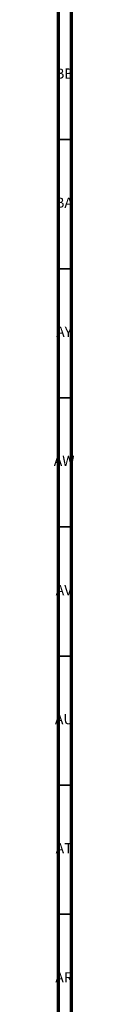
# Model space of a CAD drawing. Units: millimetres. Extents: x 3 to 2746, y 5 to 2745.
# Drawn here: x 2738 to 2746, y 1740 to 2121 of the extents above; entities that cross this region are included whole.
import ezdxf

# ---------------------------------------------------------------- set-up
doc = ezdxf.new("R2010")
doc.units = ezdxf.units.MM
doc.styles.add('SLDTEXTSTYLE0', font='TXT', dxfattribs={"width": 0.75})

msp = doc.modelspace()

# ---------------------------------------------------------------- linework, layer by layer
at = {"color": 5, "linetype": 'Continuous', "lineweight": 70}
for p, q in [((2745, 2745), (2745, 5)), ((2740, 2740), (2740, 10))]:
    msp.add_line(p, q, dxfattribs=at)
at = {"color": 5, "linetype": 'Continuous', "lineweight": 35}
for p, q in [((2740, 2075), (2745, 2075)), ((2740, 2025), (2745, 2025)), ((2740, 1975), (2745, 1975)), ((2740, 1925), (2745, 1925)), ((2740, 1875), (2745, 1875)), ((2740, 1825), (2745, 1825)), ((2740, 1775), (2745, 1775))]:
    msp.add_line(p, q, dxfattribs=at)

# ---------------------------------------------------------------- texts
at = {"color": 7, "linetype": 'Continuous', "lineweight": 0, "char_height": 3.969, "attachment_point": 2, "style": 'SLDTEXTSTYLE0'}
for s, insert in [('BB', (2742.44, 2102.56)), ('BA', (2742.31, 2052.56)), ('AY', (2742.32, 2002.56)), ('AW', (2742.34, 1952.56)), ('AV', (2742.28, 1902.56)), ('AU', (2742.35, 1852.56)), ('AT', (2742.33, 1802.56)), ('AR', (2742.28, 1752.56))]:
    msp.add_mtext(s, dxfattribs=dict(at, insert=insert))

doc.saveas('drawing.dxf')
